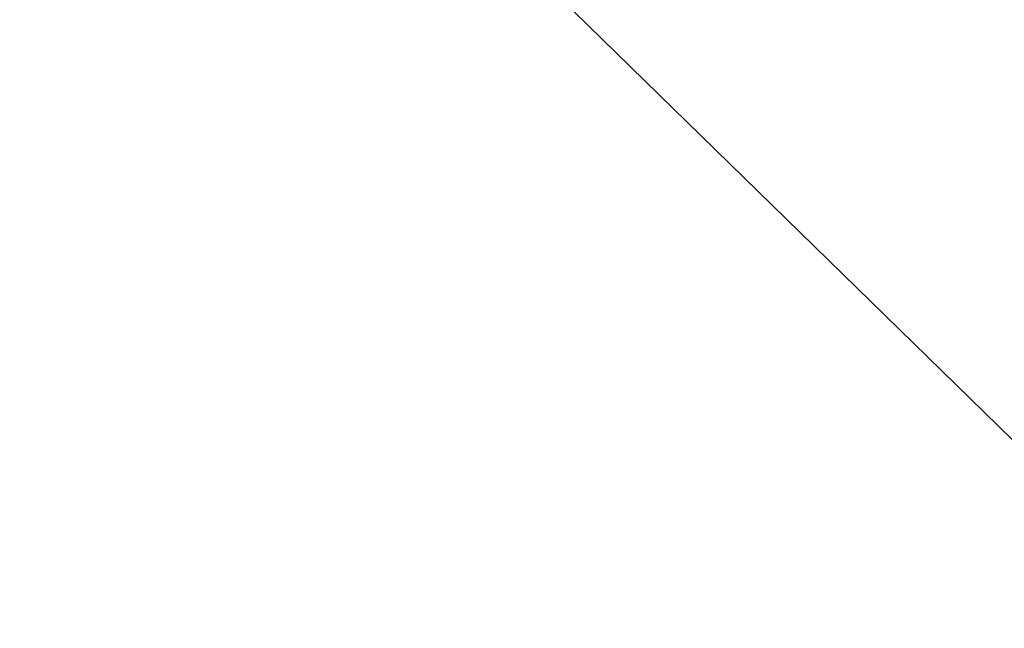
# Model space of a CAD drawing. Units: millimetres. Extents: x 0 to 1189, y 0 to 841.
# Drawn here: x 458 to 483, y 358 to 374 of the extents above; entities that cross this region are included whole.
import ezdxf

# ---------------------------------------------------------------- set-up
doc = ezdxf.new("R2010")
doc.units = ezdxf.units.MM
doc.header["$LTSCALE"] = 65.395
doc.layers.get('0').update_dxf_attribs({"linetype": 'CONTINUOUS'})
doc.styles.get("Standard").update_dxf_attribs({"font": 'txt', "width": 0.8})
doc.dimstyles.new('DIMSTYLE_5', dxfattribs={"dimtxt": 3.5, "dimasz": 3.5, "dimexe": 1, "dimexo": 0, "dimtad": 1, "dimlfac": 2.5, "dimdsep": 46, "dimtxsty": 'STANDARD', "dimblk": '_FILLED', "dimblk1": '_FILLED', "dimblk2": '_FILLED', "dimcen": 0.09, "dimclrt": 5, "dimadec": 0, "dimazin": 0, "dimtp": 0.01, "dimtm": 0.01, "dimtfac": 1, "dimtmove": 0, "dimatfit": 2, "dimldrblk": '_FILLED', "dimfxl": 1, "dimtolj": 1, "dimarcsym": 0})

# ---------------------------------------------------------------- blocks, each defined once
blk = doc.blocks.new('_FILLED')
at = {"color": 0, "linetype": 'BYBLOCK'}
blk.add_solid([(0, 0), (-1, 0.1429), (-1, -0.1429)], dxfattribs=at)
blk = doc.blocks.new('*D29')
at = {"color": 2, "linetype": 'CONTINUOUS'}
for p, q in [((457.54, 387.521), (460.758, 384.376)), ((463.977, 381.231), (460.758, 384.376)), ((460.758, 384.376), (487.438, 358.307)), ((487.438, 358.307), (518.055, 358.307)), ((518.055, 358.307), (491.688, 358.307))]:
    blk.add_line(p, q, dxfattribs=at)
at = {"color": 2, "linetype": 'CONTINUOUS', "xscale": 3.5, "yscale": 3.5, "zscale": 3.5}
for p, rotation in [((457.54, 387.521), 135.6639640305), ((463.977, 381.231), 315.6639640305)]:
    blk.add_blockref('_FILLED', p, dxfattribs=dict(at, rotation=rotation))
at = {"color": 5, "linetype": 'CONTINUOUS', "insert": (493.438, 362.682), "char_height": 3.5, "width": 24.26667, "attachment_point": 1, "line_spacing_factor": 0.9}
blk.add_mtext('3x \\Fgdt;{\\Fgdt;n}\\Ftxt;22.5', dxfattribs=at)

msp = doc.modelspace()

# ---------------------------------------------------------------- dimensions: what is measured, and where the dimension line sits
at = {"color": 2, "linetype": 'CONTINUOUS'}
dim = msp.add_diameter_dim_2p(p1=(463.977, 381.2309), p2=(457.5397, 387.5207), text='3x %%c<>', dimstyle='DIMSTYLE_5', override={"dimtih": 1, "dimtoh": 1, "dimpost": '<>'}, dxfattribs=at)
dim.commit()
dim.dimension.update_dxf_attribs({"geometry": '*D29', "text_midpoint": (505.5716, 360.9322), "dimtype": 163})

doc.saveas('drawing.dxf')
